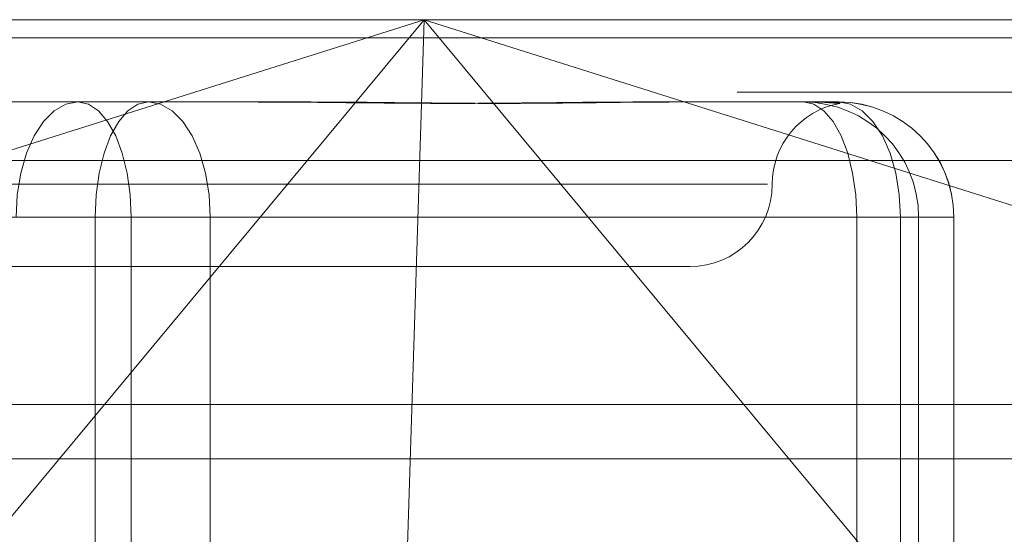
# Model space of a CAD drawing. Units: inches. Extents: x 0 to 23.4, y 0 to 16.5.
# Drawn here: x 5.4 to 5.5, y 13 to 13 of the extents above; entities that cross this region are included whole.
import ezdxf

# ---------------------------------------------------------------- set-up
doc = ezdxf.new("R2010")
doc.units = ezdxf.units.IN
doc.header["$MEASUREMENT"] = 0
doc.linetypes.add('HIDDEN', pattern=[0.07500000000000001, 0.05, -0.025])

msp = doc.modelspace()

# ---------------------------------------------------------------- linework, layer by layer
at = {"color": 7, "linetype": 'HIDDEN', "lineweight": 0}
for p, q in [((5.3718290321, 12.995971847), (5.4996634015, 12.995971847)), ((5.3904979001, 12.9799160979), (5.4413038674, 12.995971847)), ((5.4413038674, 12.995971847), (5.4078551458, 12.9556776152)), ((5.4413038674, 12.995971847), (5.4404780612, 12.9697251279)), ((5.474752589, 12.9556776152), (5.4413038674, 12.995971847)), ((5.4413038674, 12.995971847), (5.4921098347, 12.9799160979)), ((7.7537756885, 12.9952519317), (3.1247090219, 12.9952519317)), ((7.7537756885, 12.993085265), (3.1247090219, 12.993085265)), ((5.4211177577, 12.9926910071), (5.4275173904, 12.9926910071)), ((5.4275173904, 12.9926910071), (5.4342432331, 12.9926910071)), ((5.4342432331, 12.9926910071), (5.4367193819, 12.9926910071)), ((5.4496812547, 12.9926910071), (5.4564070975, 12.9926910071)), ((5.4564070975, 12.9926910071), (5.4567333075, 12.9926910071)), ((5.4567333075, 12.9926910071), (5.4574820668, 12.9926910071)), ((5.4574820668, 12.9926910071), (5.4578082768, 12.9926910071)), ((5.4988739407, 12.9903559153), (5.3710395714, 12.9903559153)), ((5.4549833262, 12.9894101672), (5.4026851032, 12.9894101672)), ((5.3993066533, 12.9880978313), (5.4281963604, 12.9880978313)), ((5.4250518531, 12.9880978313), (5.4296407792, 12.9880978313)), ((5.4327852865, 12.9880978313), (5.4281963604, 12.9880978313)), ((5.4281963604, 12.9880978313), (5.4281963604, 12.9673554092)), ((5.4296407792, 12.9880978313), (5.4296407792, 12.9673554092)), ((5.4585304863, 12.9880978313), (5.4296407792, 12.9880978313)), ((5.4327852865, 12.9880978313), (5.4602738141, 12.9880978313)), ((5.4327852865, 12.9673554092), (5.4327852865, 12.9880978313)), ((5.4585304863, 12.9673554092), (5.4585304863, 12.9880978313)), ((5.4585304863, 12.9880978313), (5.4609960235, 12.9880978313)), ((5.4623972029, 12.9880978313), (5.4602738141, 12.9880978313)), ((5.4602738141, 12.9880978313), (5.4602738141, 12.9673554092)), ((5.4609960235, 12.9880978313), (5.4609960235, 12.9673554092)), ((5.4623972029, 12.9880978313), (5.4609960235, 12.9880978313)), ((5.4623972029, 12.9673554092), (5.4623972029, 12.9880978313)), ((5.4624014527, 12.9673061074), (5.4624014527, 12.9880978313)), ((5.4059526905, 12.9861293274), (5.4279308723, 12.9861293274)), ((5.4279308723, 12.9861293274), (5.4518844491, 12.9861293274)), ((3.1247090219, 12.9784685983), (7.7537756885, 12.9784685983))]:
    msp.add_line(p, q, dxfattribs=at)
at = {"color": 7, "linetype": 'Continuous', "lineweight": 15}
for p, q in [((3.1247090219, 12.9952519317), (7.7537756885, 12.9952519317)), ((7.7537756885, 12.980635265), (3.1247090219, 12.980635265)), ((3.1247090219, 12.9784685983), (7.7537756885, 12.9784685983))]:
    msp.add_line(p, q, dxfattribs=at)
at = {"color": 7, "linetype": 'HIDDEN', "lineweight": 0, "flags": 128}
for points in [[(5.4275173904, 12.9926910071), (5.427036388, 12.9926027506), (5.4265738701, 12.9923413724), (5.4261476113, 12.9919169174), (5.4257739923, 12.9913456971), (5.4254673711, 12.9906496631), (5.425239531, 12.9898555636), (5.4250992278, 12.9889939154), (5.4250518531, 12.9880978313)], [(5.4275173904, 12.9926910071), (5.427931643, 12.9926027506), (5.4283299761, 12.9923413724), (5.428697082, 12.9919169174), (5.429018853, 12.9913456971), (5.4292829237, 12.9906496631), (5.4294791459, 12.9898555636), (5.4295999789, 12.9889939154), (5.4296407792, 12.9880978313)], [(5.4281963604, 12.9880978313), (5.4282371607, 12.9889939154), (5.4283579937, 12.9898555636), (5.4285542159, 12.9906496631), (5.4288182866, 12.9913456971), (5.4291400576, 12.9919169174), (5.4295071635, 12.9923413724), (5.4299054966, 12.9926027506), (5.4303197492, 12.9926910071)], [(5.4327852865, 12.9880978313), (5.4327379119, 12.9889939154), (5.4325976086, 12.9898555636), (5.4323697685, 12.9906496631), (5.4320631473, 12.9913456971), (5.4316895283, 12.9919169174), (5.4312632695, 12.9923413724), (5.4308007517, 12.9926027506), (5.4303197492, 12.9926910071)], [(5.4564070975, 12.9926910071), (5.4568213501, 12.9926027506), (5.4572196832, 12.9923413724), (5.4575867891, 12.9919169174), (5.4579085601, 12.9913456971), (5.4581726307, 12.9906496631), (5.4583688529, 12.9898555636), (5.4584896859, 12.9889939154), (5.4585304863, 12.9880978313)], [(5.4578082768, 12.9926910071), (5.4582892793, 12.9926027506), (5.4587517971, 12.9923413724), (5.459178056, 12.9919169174), (5.459551675, 12.9913456971), (5.4598582962, 12.9906496631), (5.4600861363, 12.9898555636), (5.4602264395, 12.9889939154), (5.4602738141, 12.9880978313)]]:
    msp.add_lwpolyline(points, dxfattribs=at)
at = {"color": 7, "linetype": 'HIDDEN', "lineweight": 0}
for centre, radius, start, end in [((5.4584461289, 12.9894101672), 0.0032808398950142, 100.5020893306, 180), ((5.4564049716, 12.9880999552), 0.0045910524413735, 359.9734939359, 89.9734693888), ((5.457806151, 12.9880999552), 0.0045910524413744, 359.9734939359, 89.9734693888), ((5.4578082768, 12.9880978313), 0.0045931758530191, 0, 90), ((5.4518844491, 12.9894101672), 0.0032808398950124, 270, 0)]:
    msp.add_arc(centre, radius, start, end, dxfattribs=at)
for points, knots in [([(5.449681254718085, 12.99269100714272), (5.449660641529238, 12.99269100310615), (5.447885542754205, 12.99269065549759), (5.445442365097975, 12.99264443561663), (5.440985771929488, 12.99262817079597), (5.437700913928871, 12.99267190711561), (5.434953106794165, 12.99269090117276), (5.434267681466138, 12.99269100349307), (5.434243233143265, 12.99269100714272)], [0, 0, 0, 0, 0.0044186914456201, 0.3805143314233984, 0.5000020268400743, 0.8761189857770135, 0.9955813085544856, 1, 1, 1, 1]), ([(5.436719381893497, 12.99269100714272), (5.436743046237474, 12.99269100310615), (5.438780894350994, 12.9926906554976), (5.441392361656833, 12.99264443561663), (5.445730225779797, 12.99262817079597), (5.448638310648728, 12.9926719071156), (5.450850822656379, 12.99269090117277), (5.451389432551801, 12.99269100349307), (5.451408644139246, 12.99269100714272)], [0, 0, 0, 0, 0.0044186914456293, 0.3805143314233163, 0.5000020268400891, 0.8761189857767778, 0.995581308554392, 1, 1, 1, 1]), ([(5.457482066810265, 12.99269100714272), (5.457485117965393, 12.99269100310615), (5.457747867303733, 12.9926906554976), (5.4579161569535, 12.99264443561664), (5.45779742790796, 12.99262817079597), (5.457420654776299, 12.99267190711561), (5.456885359649207, 12.99269090117277), (5.456738544216616, 12.99269100349308), (5.456733307481189, 12.99269100714273)], [0, 0, 0, 0, 0.0044186914454353, 0.3805143314233791, 0.500002026840117, 0.8761189857771715, 0.9955813085544719, 1, 1, 1, 1])]:
    msp.add_open_spline(points, degree=3, knots=knots, dxfattribs=at)

doc.saveas('drawing.dxf')
